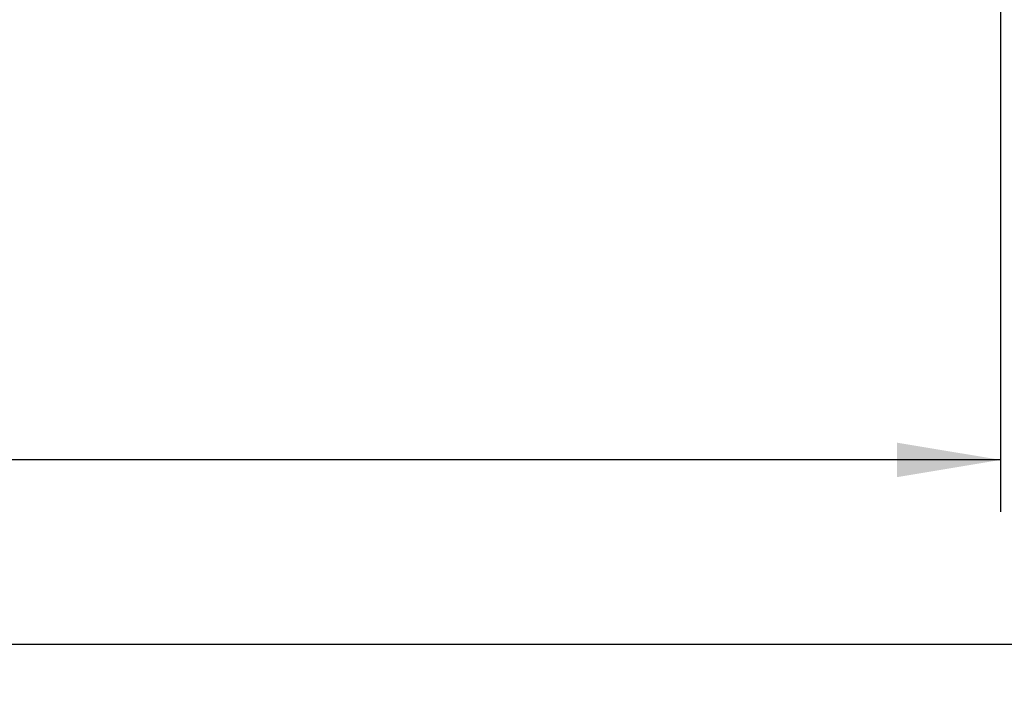
# Model space of a CAD drawing. Units: millimetres. Extents: x 0 to 420, y 0 to 297.
# Drawn here: x 85 to 118, y 107 to 130 of the extents above; entities that cross this region are included whole.
import ezdxf
from ezdxf.enums import TextEntityAlignment as Align

# ---------------------------------------------------------------- set-up
doc = ezdxf.new("R2010")
doc.units = ezdxf.units.MM
doc.layers.add('Default', color=7, linetype='Continuous')
doc.styles.add('SEACAD_Arial', font='arial.ttf')
doc.dimstyles.new('ISO', dxfattribs={"dimtxt": 3.5, "dimasz": 3.5, "dimexe": 1.75, "dimexo": 0, "dimgap": 0.875, "dimtad": 1, "dimdec": 0, "dimlfac": 50, "dimrnd": 10, "dimtxsty": 'SEACAD_Arial', "dimblk1": '_SE_FILLED', "dimblk2": '_SE_FILLED', "dimsah": 1, "dimcen": 1.75, "dimadec": 0, "dimazin": 0, "dimtfac": 0.5, "dimtdec": 4, "dimtmove": 0, "dimatfit": 3, "dimfxl": 1, "dimarcsym": 0})

# ---------------------------------------------------------------- blocks, each defined once
blk = doc.blocks.new('DMBLK295')
at = {"layer": 'Default', "linetype": 'Continuous', "transparency": 16777216}
for points in [[(36.135, 108.016), (36.135, 109.183), (32.635, 108.599)], [(246.058, 108.016), (249.558, 108.599), (246.058, 109.183)]]:
    blk.add_hatch(color=7, dxfattribs=at).paths.add_polyline_path(points)
at = {"layer": 'Default', "color": 7, "linetype": 'Continuous', "transparency": 16777216}
for p, q in [((32.635, 154.43), (32.635, 106.849)), ((249.558, 154.43), (249.558, 106.849)), ((249.558, 108.599), (32.635, 108.599))]:
    blk.add_line(p, q, dxfattribs=at)
at = {"layer": 'Default', "color": 7, "linetype": 'Continuous', "transparency": 16777216, "style": 'SEACAD_Arial'}
blk.add_text('10850', height=3.5, dxfattribs=at).set_placement((134.249, 112.974), align=Align.TOP_LEFT)
blk = doc.blocks.new('_SE_FILLED')
at = {"color": 0}
blk.add_line((0, 0), (-1, 0), dxfattribs=at)
blk.add_solid([(0, 0), (-1, -0.1665), (-1, 0.1665), (0, 0)], dxfattribs=at)
blk = doc.blocks.new('DMBLK296')
at = {"layer": 'Default', "linetype": 'Continuous', "transparency": 16777216}
for points in [[(36.135, 114.251), (36.135, 115.418), (32.635, 114.835)], [(114.168, 114.251), (117.668, 114.835), (114.168, 115.418)]]:
    blk.add_hatch(color=7, dxfattribs=at).paths.add_polyline_path(points)
at = {"layer": 'Default', "color": 7, "linetype": 'Continuous', "transparency": 16777216}
for p, q in [((32.635, 154.43), (32.635, 113.085)), ((117.668, 130.291), (117.668, 113.085)), ((117.668, 114.835), (32.635, 114.835))]:
    blk.add_line(p, q, dxfattribs=at)
at = {"layer": 'Default', "color": 7, "linetype": 'Continuous', "transparency": 16777216, "style": 'SEACAD_Arial'}
blk.add_text('4250', height=3.5, dxfattribs=at).set_placement((69.673, 119.21), align=Align.TOP_LEFT)

msp = doc.modelspace()

# ---------------------------------------------------------------- dimensions: what is measured, and where the dimension line sits
at = {"layer": 'Default', "color": 7, "linetype": 'Continuous'}
for base, p1, picture, middle in [((32.63508, 108.59947), (249.55849, 154.42987), 'DMBLK295', (141.09678, 108.59947)), ((32.63508, 114.83469), (117.66843, 130.29102), 'DMBLK296', (75.15175, 114.83469))]:
    dim = msp.add_linear_dim(base=base, p1=p1, p2=(32.63508, 154.43024), text='\\A1;<>', dimstyle='ISO', dxfattribs=at)
    dim.commit()
    dim.dimension.update_dxf_attribs({"geometry": picture, "text_midpoint": middle, "dimtype": 160})

doc.saveas('drawing.dxf')
